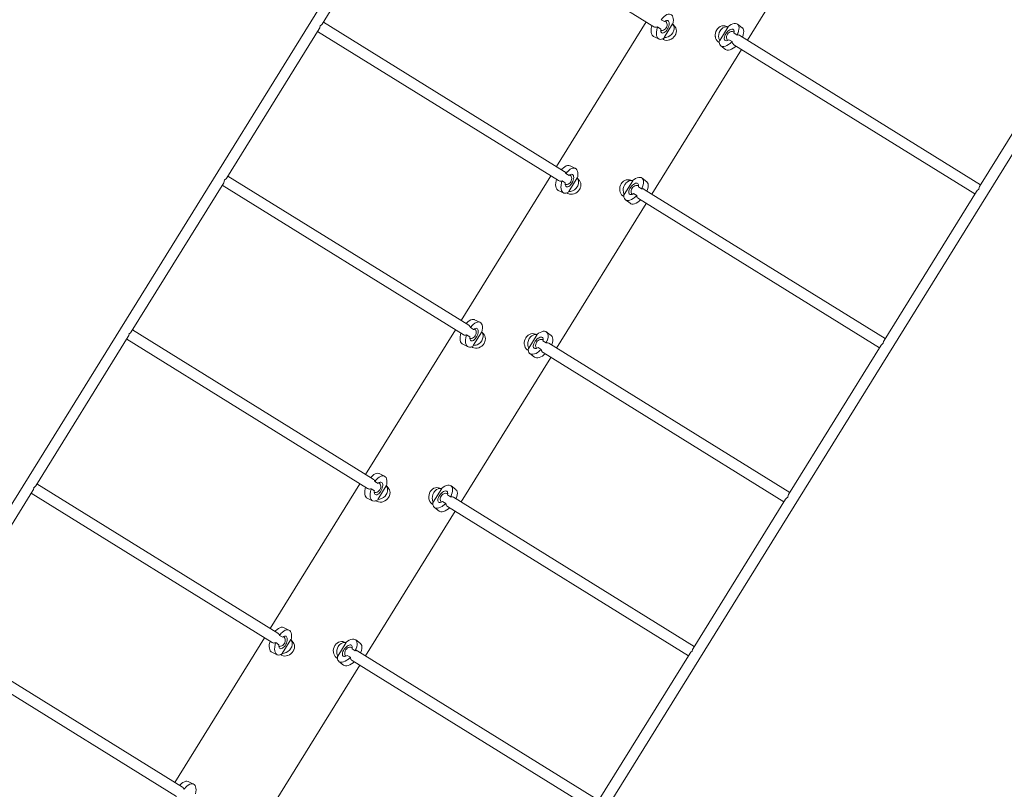
# Model space of a CAD drawing. Units: millimetres. Extents: x 281 to 381, y 150 to 239.
# Drawn here: x 322 to 330, y 184 to 190 of the extents above; entities that cross this region are included whole.
import ezdxf

# ---------------------------------------------------------------- set-up
doc = ezdxf.new("R2010")
doc.units = ezdxf.units.MM
doc.header["$MEASUREMENT"] = 0
doc.layers.add('Ebene 1', color=7, linetype='Continuous', lineweight=0)

# ---------------------------------------------------------------- blocks, each defined once
blk = doc.blocks.new('Block_0')
at = {"layer": 'Ebene 1', "color": 250, "lineweight": 9}
for p, q in [((326.6361, 193.4157), (316.7865, 177.5256)), ((324.537, 189.8774), (325.2148, 190.9708)), ((325.2027, 190.9514), (326.9674, 189.8576)), ((320.9343, 174.9547), (330.7841, 190.8449)), ((327.6519, 189.7588), (328.309, 190.8189)), ((327.045, 189.8953), (327.0212, 189.9092)), ((323.8377, 188.7493), (324.5155, 189.8427)), ((324.5198, 189.8602), (324.5217, 189.8635)), ((326.3101, 188.7976), (324.5456, 189.8913)), ((326.9112, 189.8924), (326.254, 188.8324)), ((326.9938, 189.8561), (327.0169, 189.8408)), ((327.042, 189.7777), (327.1041, 189.878)), ((327.1041, 189.878), (327.1058, 189.876)), ((327.1199, 189.8597), (327.1059, 189.8761)), ((327.4488, 189.7569), (327.5109, 189.8572)), ((327.5084, 189.8579), (327.4876, 189.8632)), ((327.5109, 189.8572), (327.5084, 189.8578)), ((327.6137, 189.8497), (327.5793, 189.8764)), ((327.5803, 189.8755), (327.5793, 189.8764)), ((324.5035, 189.8233), (326.2681, 188.7295)), ((326.9648, 189.7866), (327.004, 189.7677)), ((327.0257, 189.8127), (327.0257, 189.8127)), ((327.0437, 189.7757), (327.042, 189.7777)), ((327.4462, 189.7576), (327.4488, 189.7569)), ((327.4873, 189.7579), (327.4874, 189.7579)), ((327.5404, 189.7486), (327.5164, 189.7625)), ((327.5527, 189.8119), (327.5758, 189.7968)), ((329.3603, 188.6998), (327.5958, 189.7935)), ((330.0294, 189.7793), (329.3517, 188.6859)), ((326.9526, 188.6307), (327.6097, 189.6908)), ((327.4566, 189.7184), (327.491, 189.6917)), ((327.5535, 189.7256), (329.3181, 188.6318)), ((326.3917, 188.8197), (326.3525, 188.8386)), ((325.6109, 187.6695), (323.8464, 188.7633)), ((326.2119, 188.7644), (325.5548, 187.7043)), ((326.3457, 188.7672), (326.3219, 188.7811)), ((326.3427, 188.6496), (326.4049, 188.7499)), ((326.4049, 188.7499), (326.4066, 188.748)), ((326.4206, 188.7317), (326.4066, 188.748)), ((326.9144, 188.7216), (326.88, 188.7483)), ((326.8811, 188.7475), (326.88, 188.7483)), ((323.1385, 187.6212), (323.8162, 188.7147)), ((323.8042, 188.6953), (325.5689, 187.6014)), ((323.8206, 188.7322), (323.8224, 188.7354)), ((326.2945, 188.728), (326.3176, 188.7127)), ((326.3264, 188.6846), (326.3265, 188.6846)), ((326.7495, 188.6288), (326.8117, 188.7291)), ((326.8092, 188.7298), (326.7883, 188.7351)), ((326.8117, 188.7291), (326.8091, 188.7298)), ((326.8535, 188.6838), (326.8765, 188.6687)), ((326.2655, 188.6585), (326.3047, 188.6396)), ((326.3444, 188.6477), (326.3427, 188.6496)), ((326.747, 188.6295), (326.7495, 188.6288)), ((326.7881, 188.6298), (326.7881, 188.6298)), ((326.8411, 188.6205), (326.8171, 188.6344)), ((328.661, 187.5717), (326.8965, 188.6654)), ((329.3302, 188.6512), (328.6524, 187.5578)), ((329.346, 188.666), (329.3439, 188.6629)), ((326.2534, 187.5026), (326.9105, 188.5627)), ((326.7574, 188.5903), (326.7918, 188.5636)), ((326.8542, 188.5976), (328.6189, 187.5037)), ((325.6924, 187.6916), (325.6532, 187.7105)), ((323.1213, 187.6041), (323.1232, 187.6074)), ((324.9116, 186.5415), (323.1471, 187.6352)), ((325.5126, 187.6363), (324.8555, 186.5762)), ((325.5953, 187.5999), (325.6184, 187.5846)), ((325.6465, 187.6391), (325.6227, 187.6531)), ((325.6435, 187.5216), (325.7056, 187.6218)), ((325.7056, 187.6218), (325.7073, 187.6199)), ((325.7214, 187.6036), (325.7074, 187.6199)), ((326.0503, 187.5008), (326.1124, 187.601)), ((326.1099, 187.6017), (326.0891, 187.607)), ((326.1124, 187.601), (326.1099, 187.6017)), ((326.2152, 187.5935), (326.1808, 187.6202)), ((326.1818, 187.6194), (326.1808, 187.6202)), ((322.4392, 186.4932), (323.117, 187.5866)), ((323.105, 187.5672), (324.8696, 186.4734)), ((325.5663, 187.5304), (325.6055, 187.5115)), ((325.6272, 187.5565), (325.6272, 187.5565)), ((325.6452, 187.5196), (325.6435, 187.5216)), ((326.1542, 187.5557), (326.1773, 187.5406)), ((327.9618, 186.4436), (326.1973, 187.5374)), ((328.6309, 187.5231), (327.9532, 186.4297)), ((328.6468, 187.5379), (328.6447, 187.5348)), ((326.0477, 187.5014), (326.0503, 187.5008)), ((326.0581, 187.4622), (326.0925, 187.4355)), ((326.0888, 187.5017), (326.0888, 187.5017)), ((326.1419, 187.4924), (326.1179, 187.5063)), ((326.155, 187.4695), (327.9196, 186.3756)), ((325.5541, 186.3745), (326.2112, 187.4346)), ((324.9932, 186.5635), (324.9539, 186.5825)), ((324.9472, 186.5111), (324.9234, 186.525)), ((321.74, 185.3651), (322.4177, 186.4585)), ((322.4057, 186.4391), (324.1704, 185.3453)), ((322.4221, 186.476), (322.4239, 186.4793)), ((324.2124, 185.4134), (322.4479, 186.5071)), ((324.8134, 186.5082), (324.1563, 185.4481)), ((324.896, 186.4718), (324.9191, 186.4565)), ((324.9442, 186.3935), (325.0064, 186.4938)), ((325.0064, 186.4938), (325.0081, 186.4918)), ((325.0221, 186.4755), (325.0081, 186.4918)), ((325.351, 186.3727), (325.4132, 186.473)), ((325.4107, 186.4736), (325.3898, 186.4789)), ((325.4132, 186.473), (325.4106, 186.4736)), ((325.5159, 186.4654), (325.4815, 186.4921)), ((325.4826, 186.4913), (325.4815, 186.4921)), ((324.867, 186.4023), (324.9062, 186.3834)), ((324.9279, 186.4285), (324.928, 186.4284)), ((324.9459, 186.3915), (324.9442, 186.3935)), ((325.3485, 186.3733), (325.351, 186.3727)), ((325.3896, 186.3737), (325.3896, 186.3736)), ((325.4426, 186.3644), (325.4186, 186.3782)), ((325.455, 186.4277), (325.478, 186.4125)), ((327.2625, 185.3156), (325.498, 186.4093)), ((327.9316, 186.395), (327.2539, 185.3017)), ((327.9475, 186.4098), (327.9454, 186.4067)), ((324.8549, 185.2465), (325.512, 186.3065)), ((325.3589, 186.3342), (325.3933, 186.3075)), ((325.4557, 186.3414), (327.2204, 185.2476)), ((324.2939, 185.4355), (324.2547, 185.4544)), ((323.5131, 184.2853), (321.7486, 185.379)), ((324.1141, 185.3801), (323.457, 184.32)), ((324.248, 185.383), (324.2242, 185.3969)), ((324.245, 185.2654), (324.3071, 185.3657)), ((324.3071, 185.3657), (324.3088, 185.3637)), ((324.3229, 185.3474), (324.3089, 185.3637)), ((324.8167, 185.3374), (324.7823, 185.3641)), ((324.7833, 185.3632), (324.7823, 185.3641)), ((321.7065, 185.311), (323.4711, 184.2172)), ((324.1968, 185.3438), (324.2199, 185.3284)), ((324.2287, 185.3004), (324.2287, 185.3004)), ((324.6517, 185.2446), (324.7139, 185.3449)), ((324.7114, 185.3456), (324.6906, 185.3508)), ((324.7139, 185.3449), (324.7114, 185.3455)), ((324.7557, 185.2996), (324.7788, 185.2845)), ((324.1678, 185.2743), (324.207, 185.2553)), ((324.2467, 185.2634), (324.245, 185.2654)), ((324.6492, 185.2452), (324.6517, 185.2446)), ((324.6903, 185.2456), (324.6903, 185.2455)), ((324.7434, 185.2363), (324.7194, 185.2501)), ((324.7565, 185.2133), (326.5211, 184.1195)), ((326.5633, 184.1875), (324.7988, 185.2812)), ((327.2324, 185.2669), (326.5547, 184.1736)), ((327.2483, 185.2818), (327.2461, 185.2786)), ((324.1556, 184.1184), (324.8127, 185.1785)), ((324.6596, 185.2061), (324.694, 185.1794)), ((323.5947, 184.3074), (323.5554, 184.3263))]:
    blk.add_line(p, q, dxfattribs=at)
for points in [[(327.0169, 189.8408), (327.0165, 189.8356), (327.0168, 189.8295), (327.0168, 189.8276), (327.0184, 189.8218), (327.0186, 189.821), (327.0216, 189.8159), (327.0257, 189.8127), (327.0257, 189.8127), (327.0307, 189.8114), (327.0365, 189.8122), (327.0425, 189.8148), (327.0428, 189.815), (327.0431, 189.8152), (327.0493, 189.8196), (327.0557, 189.8259), (327.0617, 189.8336), (327.0671, 189.8423), (327.0678, 189.8436), (327.0679, 189.8439), (327.0717, 189.8517), (327.0752, 189.8614), (327.0775, 189.8709), (327.0784, 189.8798), (327.0781, 189.8878), (327.0763, 189.8944), (327.0734, 189.8995), (327.0692, 189.9027), (327.0692, 189.9027), (327.0642, 189.904), (327.0584, 189.9032), (327.0521, 189.9005), (327.0509, 189.8996), (327.0456, 189.8958), (327.045, 189.8953)], [(327.0212, 189.9092), (327.0224, 189.9108), (327.0247, 189.9136), (327.0261, 189.9153), (327.0308, 189.921), (327.0309, 189.9212), (327.0321, 189.9227), (327.0423, 189.9327), (327.0526, 189.9406), (327.0628, 189.9463), (327.0725, 189.9495), (327.0816, 189.9502), (327.0897, 189.9483), (327.0909, 189.9478), (327.0967, 189.9439), (327.1022, 189.9371), (327.1063, 189.9282), (327.1087, 189.9172), (327.1095, 189.9047), (327.1085, 189.8908), (327.1059, 189.8761), (327.1059, 189.876)], [(327.0692, 189.9027), (327.0692, 189.9027), (327.0734, 189.8995), (327.0763, 189.8944), (327.0781, 189.8878), (327.0784, 189.8798), (327.0775, 189.8709), (327.0752, 189.8614), (327.0717, 189.8517), (327.0679, 189.8439)], [(324.5217, 189.8635), (324.5191, 189.8504), (324.5155, 189.8427), (324.5155, 189.8427), (324.5154, 189.8425)], [(324.5371, 189.8776), (324.537, 189.8775), (324.537, 189.8774), (324.5321, 189.8714), (324.5217, 189.8635)], [(326.9648, 189.7866), (326.9599, 189.7897), (326.9541, 189.7962), (326.9498, 189.8048), (326.9472, 189.8155), (326.9462, 189.8279), (326.9469, 189.8416), (326.9494, 189.8563), (326.9522, 189.867)], [(326.9672, 189.8577), (326.9674, 189.8576), (326.9715, 189.8555), (326.9759, 189.8541), (326.9804, 189.8534), (326.9809, 189.8535), (326.985, 189.8536), (326.9895, 189.8545), (326.9938, 189.8561)], [(327.0437, 189.7757), (327.0335, 189.7697), (327.0289, 189.7681), (327.0237, 189.7662), (327.0145, 189.7652), (327.0062, 189.7667), (327.004, 189.7677), (326.9991, 189.7708), (326.9933, 189.7772), (326.9891, 189.7859), (326.9864, 189.7966), (326.9854, 189.809), (326.9862, 189.8227), (326.9876, 189.8311), (326.9876, 189.8313), (326.9886, 189.8374), (326.9902, 189.8434), (326.9903, 189.8438), (326.9927, 189.8526), (326.9938, 189.8561)], [(326.9876, 189.8313), (326.9886, 189.8374), (326.9902, 189.8434)], [(327.0509, 189.8996), (327.0549, 189.8963), (327.0551, 189.8961), (327.0595, 189.8899), (327.06, 189.8889), (327.0626, 189.8824), (327.0639, 189.8742), (327.0634, 189.8656), (327.0611, 189.857), (327.0571, 189.849), (327.0517, 189.8419), (327.0451, 189.8361), (327.0376, 189.8318), (327.0296, 189.8293), (327.0227, 189.8288), (327.0216, 189.8287), (327.0168, 189.8295)], [(327.0289, 189.7681), (327.0369, 189.7631), (327.0475, 189.7593), (327.0589, 189.7578), (327.0709, 189.7586), (327.0796, 189.7608), (327.0828, 189.7616), (327.0942, 189.7668), (327.1047, 189.7739), (327.114, 189.7827), (327.1215, 189.7928), (327.1251, 189.7999), (327.1271, 189.8039), (327.1305, 189.8155), (327.1316, 189.8271), (327.1304, 189.8384), (327.1269, 189.8489), (327.1211, 189.8582), (327.1199, 189.8597)], [(327.042, 189.7777), (327.0563, 189.7789), (327.0624, 189.7808), (327.0704, 189.7834), (327.0836, 189.7908), (327.0952, 189.8007), (327.1044, 189.8127), (327.1079, 189.8199), (327.1109, 189.8261), (327.1142, 189.84), (327.1141, 189.8538), (327.1107, 189.8667), (327.1042, 189.8779), (327.1041, 189.878)], [(327.4459, 189.7409), (327.4379, 189.7458), (327.4299, 189.7536), (327.4234, 189.7632), (327.4188, 189.7743), (327.4169, 189.7831), (327.4162, 189.7863), (327.4157, 189.7988), (327.4174, 189.8114), (327.4212, 189.8236), (327.4269, 189.8349), (327.4317, 189.8412), (327.4343, 189.8448), (327.4432, 189.853), (327.4531, 189.8592), (327.4638, 189.8631), (327.4748, 189.8646), (327.4856, 189.8636), (327.4876, 189.8632)], [(327.4488, 189.7569), (327.4435, 189.7703), (327.4425, 189.7766), (327.4412, 189.7849), (327.4419, 189.8), (327.4457, 189.8148), (327.4523, 189.8284), (327.4572, 189.8347), (327.4614, 189.8401), (327.4724, 189.8493), (327.4848, 189.8553), (327.4979, 189.858), (327.5108, 189.8572), (327.5109, 189.8572)], [(327.5164, 189.7625), (327.512, 189.7598), (327.5063, 189.7573), (327.5047, 189.7566), (327.4987, 189.7554), (327.4979, 189.7552), (327.4921, 189.7556), (327.4874, 189.7579), (327.4873, 189.7579), (327.484, 189.7618), (327.4821, 189.7674), (327.4818, 189.7739), (327.4817, 189.7742), (327.4818, 189.7746), (327.483, 189.7821), (327.4858, 189.7906), (327.49, 189.7994), (327.4954, 189.8082), (327.4963, 189.8093), (327.4965, 189.8096), (327.5018, 189.8164), (327.5089, 189.8239), (327.5164, 189.8301), (327.524, 189.835), (327.5313, 189.8382), (327.538, 189.8396), (327.5439, 189.8392), (327.5486, 189.8369), (327.5486, 189.8369), (327.552, 189.8329), (327.5539, 189.8274), (327.5542, 189.8206), (327.554, 189.8191), (327.5529, 189.8127), (327.5527, 189.8119)], [(327.5486, 189.8369), (327.5486, 189.8369), (327.5439, 189.8392), (327.538, 189.8396), (327.5313, 189.8382), (327.524, 189.835), (327.5164, 189.8301), (327.5089, 189.8239), (327.5018, 189.8164), (327.4965, 189.8096)], [(327.5758, 189.7968), (327.5767, 189.7985), (327.5782, 189.8019), (327.5791, 189.8039), (327.5821, 189.8106), (327.5822, 189.8108), (327.583, 189.8125), (327.5874, 189.8261), (327.59, 189.8389), (327.5905, 189.8505), (327.589, 189.8607), (327.5856, 189.8691), (327.5803, 189.8755), (327.5793, 189.8764), (327.5733, 189.8798), (327.5647, 189.8818), (327.5549, 189.8814), (327.544, 189.8788), (327.5324, 189.8738), (327.5204, 189.8668), (327.5084, 189.8579), (327.5084, 189.8578)], [(327.6154, 189.7814), (327.6173, 189.7858), (327.6218, 189.7994), (327.6243, 189.8122), (327.6249, 189.8238), (327.6234, 189.834), (327.62, 189.8424), (327.6147, 189.8488), (327.6137, 189.8497)], [(327.042, 189.7777), (327.0563, 189.7789), (327.0624, 189.7808)], [(327.4488, 189.7569), (327.4435, 189.7703), (327.4425, 189.7766)], [(327.4462, 189.7576), (327.4454, 189.7457), (327.4459, 189.7409), (327.4466, 189.7354), (327.4498, 189.7267), (327.4548, 189.72), (327.4566, 189.7184), (327.4616, 189.7154), (327.47, 189.7131), (327.4796, 189.7132), (327.4904, 189.7155), (327.5019, 189.7201), (327.5139, 189.7269), (327.5208, 189.7319), (327.521, 189.7321), (327.5259, 189.7356), (327.5307, 189.7398), (327.5309, 189.74), (327.5378, 189.7461), (327.5404, 189.7486)], [(327.5063, 189.7573), (327.5035, 189.7613), (327.5031, 189.7623), (327.5004, 189.7688), (327.4991, 189.777), (327.4996, 189.7856), (327.5019, 189.7942), (327.5059, 189.8022), (327.5113, 189.8093), (327.5179, 189.8152), (327.5254, 189.8194), (327.5334, 189.8219), (327.5403, 189.8225), (327.5414, 189.8226), (327.5489, 189.8213), (327.5492, 189.8212), (327.554, 189.8191)], [(327.5758, 189.7968), (327.5801, 189.7974), (327.5815, 189.7974), (327.5846, 189.7974), (327.5889, 189.7966), (327.5931, 189.795), (327.5958, 189.7935)], [(327.491, 189.6917), (327.496, 189.6887), (327.5044, 189.6864), (327.514, 189.6865), (327.5248, 189.6888), (327.5363, 189.6934), (327.5483, 189.7002), (327.5603, 189.7089), (327.5686, 189.7162)], [(327.521, 189.7321), (327.5259, 189.7356), (327.5307, 189.7398)], [(327.5537, 189.7255), (327.5535, 189.7256), (327.5498, 189.7284), (327.5466, 189.7317), (327.544, 189.7354), (327.5438, 189.7359), (327.5421, 189.7396), (327.5409, 189.744), (327.5404, 189.7486)], [(326.2905, 188.8097), (326.2936, 188.8135), (326.3038, 188.8235), (326.3141, 188.8315), (326.3243, 188.8372), (326.3341, 188.8404), (326.3431, 188.841), (326.3512, 188.8392), (326.3525, 188.8386)], [(326.3219, 188.7811), (326.3231, 188.7827), (326.3254, 188.7856), (326.3268, 188.7873), (326.3315, 188.793), (326.3317, 188.7931), (326.3329, 188.7946), (326.343, 188.8046), (326.3534, 188.8126), (326.3635, 188.8182), (326.3733, 188.8214), (326.3823, 188.8221), (326.3905, 188.8202), (326.3917, 188.8197), (326.3974, 188.8158), (326.403, 188.8091), (326.4071, 188.8001), (326.4095, 188.7892), (326.4102, 188.7766), (326.4093, 188.7627), (326.4066, 188.748), (326.4066, 188.7479)], [(323.8379, 188.7495), (323.8378, 188.7494), (323.8377, 188.7493), (323.8328, 188.7433), (323.8224, 188.7354)], [(326.3219, 188.7811), (326.3206, 188.7853), (326.32, 188.7865), (326.3186, 188.7893), (326.3159, 188.7928), (326.3126, 188.7959), (326.3101, 188.7976)], [(326.3176, 188.7127), (326.3172, 188.7075), (326.3175, 188.7014), (326.3176, 188.6996), (326.3191, 188.6937), (326.3193, 188.6929), (326.3223, 188.6879), (326.3264, 188.6846), (326.3265, 188.6846), (326.3315, 188.6834), (326.3373, 188.6841), (326.3432, 188.6867), (326.3436, 188.6869), (326.3439, 188.6871), (326.35, 188.6915), (326.3564, 188.6978), (326.3625, 188.7055), (326.3679, 188.7142), (326.3685, 188.7155), (326.3687, 188.7158), (326.3724, 188.7236), (326.3759, 188.7333), (326.3782, 188.7428), (326.3792, 188.7517), (326.3788, 188.7597), (326.3771, 188.7664), (326.3741, 188.7714), (326.37, 188.7746), (326.3699, 188.7747), (326.3649, 188.7759), (326.3591, 188.7751), (326.3528, 188.7724), (326.3517, 188.7715), (326.3464, 188.7678), (326.3457, 188.7672)], [(326.3517, 188.7715), (326.3557, 188.7682), (326.3558, 188.768), (326.3603, 188.7619), (326.3607, 188.7608), (326.3633, 188.7544), (326.3646, 188.7461), (326.3641, 188.7375), (326.3618, 188.729), (326.3579, 188.7209), (326.3525, 188.7138), (326.3458, 188.708), (326.3384, 188.7037), (326.3304, 188.7012), (326.3234, 188.7007), (326.3223, 188.7006), (326.3175, 188.7014)], [(326.3427, 188.6496), (326.357, 188.6509), (326.3631, 188.6528), (326.3712, 188.6553), (326.3844, 188.6627), (326.3959, 188.6727), (326.4052, 188.6846), (326.4087, 188.6918), (326.4116, 188.698), (326.4149, 188.7119), (326.4148, 188.7257), (326.4114, 188.7386), (326.4049, 188.7498), (326.4049, 188.7499)], [(326.3699, 188.7747), (326.37, 188.7746), (326.3741, 188.7714), (326.3771, 188.7664), (326.3788, 188.7597), (326.3792, 188.7517), (326.3782, 188.7428), (326.3759, 188.7333), (326.3724, 188.7236), (326.3687, 188.7158)], [(326.8765, 188.6687), (326.8774, 188.6705), (326.8789, 188.6738), (326.8798, 188.6758), (326.8829, 188.6826), (326.8829, 188.6828), (326.8837, 188.6845), (326.8882, 188.698), (326.8907, 188.7108), (326.8912, 188.7225), (326.8898, 188.7326), (326.8864, 188.741), (326.8811, 188.7475), (326.88, 188.7483), (326.874, 188.7517), (326.8655, 188.7537), (326.8556, 188.7534), (326.8448, 188.7507), (326.8332, 188.7458), (326.8212, 188.7387), (326.8092, 188.7298), (326.8091, 188.7298)], [(323.8224, 188.7354), (323.8198, 188.7224), (323.8162, 188.7147), (323.8162, 188.7146), (323.8161, 188.7144)], [(326.2655, 188.6585), (326.2606, 188.6616), (326.2549, 188.6681), (326.2506, 188.6768), (326.2479, 188.6874), (326.2469, 188.6998), (326.2477, 188.7135), (326.2501, 188.7282), (326.253, 188.7389)], [(326.2679, 188.7296), (326.2681, 188.7295), (326.2722, 188.7274), (326.2766, 188.726), (326.2811, 188.7254), (326.2816, 188.7254), (326.2857, 188.7255), (326.2902, 188.7264), (326.2945, 188.728)], [(326.3444, 188.6477), (326.3342, 188.6417), (326.3297, 188.64), (326.3244, 188.6381), (326.3152, 188.6371), (326.307, 188.6386), (326.3047, 188.6396), (326.2999, 188.6427), (326.2941, 188.6491), (326.2898, 188.6578), (326.2871, 188.6685), (326.2862, 188.6809), (326.2869, 188.6946), (326.2883, 188.703), (326.2883, 188.7033), (326.2893, 188.7093), (326.291, 188.7154), (326.291, 188.7157), (326.2934, 188.7245), (326.2945, 188.728)], [(326.2883, 188.7033), (326.2893, 188.7093), (326.291, 188.7154)], [(326.3297, 188.64), (326.3376, 188.635), (326.3482, 188.6313), (326.3597, 188.6297), (326.3716, 188.6305), (326.3803, 188.6327), (326.3835, 188.6335), (326.395, 188.6387), (326.4055, 188.6458), (326.4147, 188.6546), (326.4223, 188.6647), (326.4258, 188.6718), (326.4278, 188.6758), (326.4313, 188.6874), (326.4324, 188.6991), (326.4311, 188.7103), (326.4276, 188.7208), (326.4219, 188.7301), (326.4206, 188.7317)], [(326.7467, 188.6129), (326.7387, 188.6177), (326.7306, 188.6256), (326.7241, 188.6352), (326.7195, 188.6462), (326.7176, 188.655), (326.7169, 188.6582), (326.7165, 188.6707), (326.7182, 188.6833), (326.7219, 188.6955), (326.7276, 188.7068), (326.7324, 188.7131), (326.7351, 188.7167), (326.7439, 188.7249), (326.7539, 188.7311), (326.7645, 188.735), (326.7755, 188.7365), (326.7864, 188.7355), (326.7883, 188.7351)], [(326.7495, 188.6288), (326.7442, 188.6422), (326.7432, 188.6485), (326.7419, 188.6568), (326.7427, 188.6719), (326.7465, 188.6867), (326.7531, 188.7003), (326.758, 188.7067), (326.7621, 188.712), (326.7732, 188.7212), (326.7856, 188.7273), (326.7986, 188.73), (326.8115, 188.7291), (326.8117, 188.7291)], [(326.8171, 188.6344), (326.8127, 188.6317), (326.8071, 188.6293), (326.8054, 188.6285), (326.7995, 188.6273), (326.7987, 188.6271), (326.7928, 188.6275), (326.7881, 188.6298), (326.7881, 188.6298), (326.7847, 188.6338), (326.7828, 188.6393), (326.7825, 188.6458), (326.7825, 188.6461), (326.7826, 188.6465), (326.7838, 188.654), (326.7865, 188.6625), (326.7907, 188.6714), (326.7961, 188.6801), (326.797, 188.6812), (326.7972, 188.6815), (326.8025, 188.6883), (326.8097, 188.6958), (326.8172, 188.7021), (326.8247, 188.7069), (326.832, 188.7101), (326.8388, 188.7115), (326.8446, 188.7111), (326.8493, 188.7088), (326.8494, 188.7088), (326.8527, 188.7049), (326.8546, 188.6993), (326.8549, 188.6925), (326.8547, 188.691), (326.8537, 188.6846), (326.8535, 188.6838)], [(326.8494, 188.7088), (326.8493, 188.7088), (326.8446, 188.7111), (326.8388, 188.7115), (326.832, 188.7101), (326.8247, 188.7069), (326.8172, 188.7021), (326.8097, 188.6958), (326.8025, 188.6883), (326.7972, 188.6815)], [(326.8071, 188.6293), (326.8042, 188.6332), (326.8038, 188.6342), (326.8012, 188.6407), (326.7999, 188.649), (326.8004, 188.6576), (326.8027, 188.6661), (326.8066, 188.6741), (326.812, 188.6812), (326.8187, 188.6871), (326.8262, 188.6914), (326.8341, 188.6939), (326.8411, 188.6944), (326.8422, 188.6945), (326.8497, 188.6932), (326.8499, 188.6931), (326.8547, 188.691)], [(326.9161, 188.6533), (326.9181, 188.6578), (326.9226, 188.6713), (326.9251, 188.6841), (326.9256, 188.6958), (326.9242, 188.7059), (326.9208, 188.7143), (326.9155, 188.7208), (326.9144, 188.7216)], [(329.346, 188.666), (329.3484, 188.6788), (329.3517, 188.6859), (329.3517, 188.6859), (329.3518, 188.6861)], [(326.3427, 188.6496), (326.357, 188.6509), (326.3631, 188.6528)], [(326.7495, 188.6288), (326.7442, 188.6422), (326.7432, 188.6485)], [(326.747, 188.6295), (326.7461, 188.6177), (326.7467, 188.6129), (326.7473, 188.6073), (326.7505, 188.5986), (326.7555, 188.5919), (326.7574, 188.5903), (326.7623, 188.5873), (326.7707, 188.585), (326.7804, 188.5851), (326.7911, 188.5874), (326.8027, 188.5921), (326.8146, 188.5988), (326.8215, 188.6038), (326.8217, 188.604), (326.8267, 188.6076), (326.8314, 188.6117), (326.8317, 188.6119), (326.8385, 188.618), (326.8411, 188.6205)], [(326.8217, 188.604), (326.8267, 188.6076), (326.8314, 188.6117)], [(326.8544, 188.5974), (326.8542, 188.5976), (326.8505, 188.6003), (326.8473, 188.6036), (326.8447, 188.6074), (326.8445, 188.6078), (326.8428, 188.6115), (326.8416, 188.6159), (326.8411, 188.6205)], [(326.8765, 188.6687), (326.8809, 188.6694), (326.8822, 188.6693), (326.8853, 188.6693), (326.8897, 188.6685), (326.8939, 188.6669), (326.8965, 188.6654)], [(329.33, 188.651), (329.3301, 188.6511), (329.3302, 188.6512), (329.3355, 188.6578), (329.346, 188.666)], [(326.7918, 188.5636), (326.7967, 188.5606), (326.8051, 188.5583), (326.8148, 188.5584), (326.8255, 188.5607), (326.8371, 188.5654), (326.849, 188.5721), (326.8611, 188.5809), (326.8694, 188.5882)], [(325.5913, 187.6817), (325.5944, 187.6854), (325.6046, 187.6955), (325.6149, 187.7034), (325.6251, 187.7091), (325.6348, 187.7123), (325.6439, 187.713), (325.652, 187.7111), (325.6532, 187.7105)], [(325.6227, 187.6531), (325.6213, 187.6573), (325.6207, 187.6585), (325.6193, 187.6612), (325.6166, 187.6647), (325.6134, 187.6678), (325.6109, 187.6695)], [(325.6227, 187.6531), (325.6239, 187.6547), (325.6262, 187.6575), (325.6276, 187.6592), (325.6323, 187.6649), (325.6324, 187.6651), (325.6336, 187.6665), (325.6438, 187.6765), (325.6541, 187.6845), (325.6643, 187.6902), (325.674, 187.6934), (325.6831, 187.694), (325.6912, 187.6922), (325.6924, 187.6916), (325.6982, 187.6878), (325.7037, 187.681), (325.7078, 187.672), (325.7102, 187.6611), (325.711, 187.6485), (325.71, 187.6346), (325.7074, 187.6199), (325.7073, 187.6198)], [(323.1232, 187.6074), (323.1206, 187.5943), (323.117, 187.5866), (323.117, 187.5865), (323.1168, 187.5863)], [(323.1386, 187.6215), (323.1385, 187.6213), (323.1385, 187.6212), (323.1336, 187.6152), (323.1232, 187.6074)], [(325.5663, 187.5304), (325.5614, 187.5335), (325.5556, 187.54), (325.5513, 187.5487), (325.5487, 187.5594), (325.5477, 187.5717), (325.5484, 187.5855), (325.5509, 187.6001), (325.5537, 187.6108)], [(325.5687, 187.6016), (325.5689, 187.6014), (325.573, 187.5993), (325.5774, 187.5979), (325.5819, 187.5973), (325.5824, 187.5973), (325.5865, 187.5974), (325.591, 187.5983), (325.5953, 187.5999)], [(325.6452, 187.5196), (325.635, 187.5136), (325.6304, 187.5119), (325.6251, 187.51), (325.616, 187.509), (325.6077, 187.5105), (325.6055, 187.5115), (325.6006, 187.5146), (325.5948, 187.5211), (325.5905, 187.5298), (325.5879, 187.5404), (325.5869, 187.5528), (325.5877, 187.5665), (325.589, 187.5749), (325.5891, 187.5752), (325.5901, 187.5812), (325.5917, 187.5873), (325.5918, 187.5876), (325.5942, 187.5965), (325.5953, 187.5999)], [(325.6184, 187.5846), (325.618, 187.5795), (325.6183, 187.5733), (325.6183, 187.5715), (325.6199, 187.5656), (325.6201, 187.5648), (325.623, 187.5598), (325.6272, 187.5565), (325.6272, 187.5565), (325.6322, 187.5553), (325.638, 187.5561), (325.644, 187.5587), (325.6443, 187.5588), (325.6446, 187.559), (325.6508, 187.5634), (325.6572, 187.5697), (325.6632, 187.5774), (325.6686, 187.5861), (325.6693, 187.5874), (325.6694, 187.5877), (325.6732, 187.5955), (325.6767, 187.6052), (325.679, 187.6147), (325.6799, 187.6237), (325.6796, 187.6316), (325.6778, 187.6383), (325.6748, 187.6433), (325.6707, 187.6466), (325.6707, 187.6466), (325.6657, 187.6478), (325.6599, 187.6471), (325.6536, 187.6443), (325.6524, 187.6435), (325.6471, 187.6397), (325.6465, 187.6391)], [(325.6524, 187.6435), (325.6564, 187.6401), (325.6566, 187.6399), (325.661, 187.6338), (325.6615, 187.6327), (325.6641, 187.6263), (325.6654, 187.618), (325.6649, 187.6094), (325.6626, 187.6009), (325.6586, 187.5929), (325.6532, 187.5858), (325.6466, 187.5799), (325.6391, 187.5756), (325.6311, 187.5731), (325.6242, 187.5726), (325.6231, 187.5725), (325.6183, 187.5733)], [(325.6304, 187.5119), (325.6384, 187.5069), (325.649, 187.5032), (325.6604, 187.5017), (325.6724, 187.5024), (325.6811, 187.5046), (325.6843, 187.5055), (325.6957, 187.5106), (325.7062, 187.5177), (325.7155, 187.5265), (325.723, 187.5367), (325.7266, 187.5437), (325.7286, 187.5477), (325.732, 187.5593), (325.7331, 187.571), (325.7319, 187.5823), (325.7283, 187.5927), (325.7226, 187.602), (325.7214, 187.6036)], [(325.6435, 187.5216), (325.6578, 187.5228), (325.6639, 187.5247), (325.6719, 187.5272), (325.6851, 187.5346), (325.6967, 187.5446), (325.7059, 187.5566), (325.7094, 187.5638), (325.7124, 187.5699), (325.7157, 187.5838), (325.7156, 187.5977), (325.7122, 187.6106), (325.7057, 187.6217), (325.7056, 187.6218)], [(325.6707, 187.6466), (325.6707, 187.6466), (325.6748, 187.6433), (325.6778, 187.6383), (325.6796, 187.6316), (325.6799, 187.6237), (325.679, 187.6147), (325.6767, 187.6052), (325.6732, 187.5955), (325.6694, 187.5877)], [(326.0474, 187.4848), (326.0394, 187.4897), (326.0314, 187.4975), (326.0249, 187.5071), (326.0203, 187.5181), (326.0184, 187.5269), (326.0177, 187.5301), (326.0172, 187.5427), (326.0189, 187.5553), (326.0227, 187.5674), (326.0284, 187.5787), (326.0331, 187.585), (326.0358, 187.5886), (326.0447, 187.5968), (326.0546, 187.603), (326.0653, 187.6069), (326.0763, 187.6084), (326.0871, 187.6074), (326.0891, 187.607)], [(326.0503, 187.5008), (326.045, 187.5141), (326.044, 187.5204), (326.0427, 187.5287), (326.0434, 187.5439), (326.0472, 187.5586), (326.0538, 187.5723), (326.0587, 187.5786), (326.0629, 187.584), (326.0739, 187.5931), (326.0863, 187.5992), (326.0994, 187.6019), (326.1123, 187.601), (326.1124, 187.601)], [(326.1773, 187.5406), (326.1782, 187.5424), (326.1797, 187.5457), (326.1806, 187.5477), (326.1836, 187.5545), (326.1837, 187.5547), (326.1844, 187.5564), (326.1889, 187.57), (326.1914, 187.5827), (326.192, 187.5944), (326.1905, 187.6045), (326.1871, 187.613), (326.1818, 187.6194), (326.1808, 187.6202), (326.1748, 187.6237), (326.1662, 187.6256), (326.1564, 187.6253), (326.1455, 187.6226), (326.1339, 187.6177), (326.1219, 187.6106), (326.1099, 187.6017), (326.1099, 187.6017)], [(326.2169, 187.5252), (326.2188, 187.5297), (326.2233, 187.5433), (326.2258, 187.556), (326.2264, 187.5677), (326.2249, 187.5778), (326.2215, 187.5863), (326.2162, 187.5927), (326.2152, 187.5935)], [(325.5891, 187.5752), (325.5901, 187.5812), (325.5917, 187.5873)], [(325.6435, 187.5216), (325.6578, 187.5228), (325.6639, 187.5247)], [(326.0503, 187.5008), (326.045, 187.5141), (326.044, 187.5204)], [(326.1179, 187.5063), (326.1135, 187.5036), (326.1078, 187.5012), (326.1061, 187.5004), (326.1002, 187.4992), (326.0994, 187.499), (326.0936, 187.4995), (326.0888, 187.5017), (326.0888, 187.5017), (326.0855, 187.5057), (326.0836, 187.5112), (326.0833, 187.5177), (326.0832, 187.5181), (326.0833, 187.5185), (326.0845, 187.5259), (326.0873, 187.5344), (326.0915, 187.5433), (326.0969, 187.552), (326.0978, 187.5531), (326.098, 187.5534), (326.1033, 187.5603), (326.1104, 187.5677), (326.1179, 187.574), (326.1255, 187.5788), (326.1328, 187.582), (326.1395, 187.5834), (326.1454, 187.583), (326.1501, 187.5808), (326.1501, 187.5807), (326.1535, 187.5768), (326.1554, 187.5713), (326.1557, 187.5644), (326.1555, 187.563), (326.1544, 187.5565), (326.1542, 187.5557)], [(326.1501, 187.5807), (326.1501, 187.5808), (326.1454, 187.583), (326.1395, 187.5834), (326.1328, 187.582), (326.1255, 187.5788), (326.1179, 187.574), (326.1104, 187.5677), (326.1033, 187.5603), (326.098, 187.5534)], [(326.1078, 187.5012), (326.105, 187.5051), (326.1045, 187.5062), (326.1019, 187.5126), (326.1006, 187.5209), (326.1011, 187.5295), (326.1034, 187.538), (326.1074, 187.546), (326.1128, 187.5532), (326.1194, 187.559), (326.1269, 187.5633), (326.1349, 187.5658), (326.1418, 187.5663), (326.1429, 187.5664), (326.1504, 187.5651), (326.1507, 187.5651), (326.1555, 187.563)], [(326.1773, 187.5406), (326.1816, 187.5413), (326.183, 187.5413), (326.1861, 187.5412), (326.1904, 187.5404), (326.1946, 187.5388), (326.1973, 187.5374)], [(328.6308, 187.5229), (328.6309, 187.5231), (328.6309, 187.5231), (328.6362, 187.5298), (328.6468, 187.5379)], [(328.6468, 187.5379), (328.6492, 187.5507), (328.6524, 187.5578), (328.6524, 187.5579), (328.6525, 187.558)], [(326.0477, 187.5014), (326.0469, 187.4896), (326.0474, 187.4848), (326.0481, 187.4792), (326.0512, 187.4705), (326.0563, 187.4638), (326.0581, 187.4622), (326.0631, 187.4593), (326.0715, 187.457), (326.0811, 187.457), (326.0919, 187.4594), (326.1034, 187.464), (326.1154, 187.4708), (326.1223, 187.4758), (326.1225, 187.4759), (326.1274, 187.4795), (326.1321, 187.4836), (326.1324, 187.4838), (326.1393, 187.4899), (326.1419, 187.4924)], [(326.0925, 187.4355), (326.0975, 187.4326), (326.1059, 187.4303), (326.1155, 187.4303), (326.1263, 187.4327), (326.1378, 187.4373), (326.1498, 187.4441), (326.1618, 187.4528), (326.1701, 187.4601)], [(326.1225, 187.4759), (326.1274, 187.4795), (326.1321, 187.4836)], [(326.1552, 187.4693), (326.155, 187.4695), (326.1513, 187.4722), (326.1481, 187.4755), (326.1455, 187.4793), (326.1453, 187.4797), (326.1436, 187.4834), (326.1424, 187.4879), (326.1419, 187.4924)], [(324.892, 186.5536), (324.8951, 186.5573), (324.9053, 186.5674), (324.9156, 186.5753), (324.9258, 186.581), (324.9356, 186.5842), (324.9446, 186.5849), (324.9527, 186.583), (324.9539, 186.5825)], [(324.9234, 186.525), (324.9221, 186.5292), (324.9215, 186.5304), (324.9201, 186.5331), (324.9174, 186.5367), (324.9141, 186.5397), (324.9116, 186.5415)], [(324.9191, 186.4565), (324.9187, 186.4514), (324.919, 186.4453), (324.9191, 186.4434), (324.9206, 186.4376), (324.9208, 186.4367), (324.9238, 186.4317), (324.9279, 186.4285), (324.928, 186.4284), (324.933, 186.4272), (324.9388, 186.428), (324.9447, 186.4306), (324.9451, 186.4307), (324.9454, 186.431), (324.9515, 186.4353), (324.9579, 186.4416), (324.964, 186.4493), (324.9694, 186.458), (324.97, 186.4593), (324.9702, 186.4597), (324.9739, 186.4675), (324.9774, 186.4771), (324.9797, 186.4866), (324.9807, 186.4956), (324.9803, 186.5035), (324.9786, 186.5102), (324.9756, 186.5153), (324.9715, 186.5185), (324.9714, 186.5185), (324.9664, 186.5197), (324.9606, 186.519), (324.9543, 186.5162), (324.9532, 186.5154), (324.9479, 186.5116), (324.9472, 186.5111)], [(324.9532, 186.5154), (324.9572, 186.512), (324.9573, 186.5118), (324.9618, 186.5057), (324.9622, 186.5047), (324.9648, 186.4982), (324.9661, 186.4899), (324.9656, 186.4813), (324.9633, 186.4728), (324.9594, 186.4648), (324.954, 186.4577), (324.9473, 186.4518), (324.9398, 186.4475), (324.9319, 186.445), (324.9249, 186.4445), (324.9238, 186.4444), (324.919, 186.4453)], [(324.9234, 186.525), (324.9246, 186.5266), (324.9269, 186.5294), (324.9283, 186.5311), (324.933, 186.5368), (324.9332, 186.537), (324.9344, 186.5384), (324.9445, 186.5485), (324.9549, 186.5564), (324.965, 186.5621), (324.9748, 186.5653), (324.9838, 186.566), (324.992, 186.5641), (324.9932, 186.5635), (324.9989, 186.5597), (325.0045, 186.5529), (325.0086, 186.5439), (325.011, 186.533), (325.0117, 186.5204), (325.0108, 186.5066), (325.0081, 186.4918), (325.0081, 186.4918)], [(324.9714, 186.5185), (324.9715, 186.5185), (324.9756, 186.5153), (324.9786, 186.5102), (324.9803, 186.5035), (324.9807, 186.4956), (324.9797, 186.4866), (324.9774, 186.4771), (324.9739, 186.4675), (324.9702, 186.4597)], [(322.4239, 186.4793), (322.4213, 186.4662), (322.4177, 186.4585), (322.4177, 186.4584), (322.4176, 186.4583)], [(322.4394, 186.4934), (322.4393, 186.4932), (322.4392, 186.4932), (322.4343, 186.4871), (322.4239, 186.4793)], [(324.867, 186.4023), (324.8621, 186.4055), (324.8564, 186.4119), (324.8521, 186.4206), (324.8494, 186.4313), (324.8484, 186.4437), (324.8492, 186.4574), (324.8516, 186.4721), (324.8545, 186.4827)], [(324.8694, 186.4735), (324.8696, 186.4734), (324.8737, 186.4713), (324.8781, 186.4699), (324.8826, 186.4692), (324.8831, 186.4692), (324.8872, 186.4693), (324.8917, 186.4703), (324.896, 186.4718)], [(324.9459, 186.3915), (324.9357, 186.3855), (324.9312, 186.3839), (324.9259, 186.382), (324.9167, 186.3809), (324.9085, 186.3825), (324.9062, 186.3834), (324.9014, 186.3865), (324.8956, 186.393), (324.8913, 186.4017), (324.8886, 186.4124), (324.8877, 186.4247), (324.8884, 186.4384), (324.8898, 186.4469), (324.8898, 186.4471), (324.8908, 186.4531), (324.8925, 186.4592), (324.8925, 186.4595), (324.8949, 186.4684), (324.896, 186.4718)], [(324.8898, 186.4471), (324.8908, 186.4531), (324.8925, 186.4592)], [(324.9312, 186.3839), (324.9391, 186.3789), (324.9497, 186.3751), (324.9612, 186.3736), (324.9731, 186.3743), (324.9818, 186.3766), (324.985, 186.3774), (324.9965, 186.3825), (325.007, 186.3897), (325.0162, 186.3985), (325.0238, 186.4086), (325.0273, 186.4157), (325.0293, 186.4196), (325.0328, 186.4312), (325.0339, 186.4429), (325.0326, 186.4542), (325.0291, 186.4647), (325.0234, 186.4739), (325.0221, 186.4755)], [(324.9442, 186.3935), (324.9585, 186.3947), (324.9646, 186.3966), (324.9727, 186.3991), (324.9859, 186.4065), (324.9974, 186.4165), (325.0067, 186.4285), (325.0102, 186.4357), (325.0131, 186.4418), (325.0164, 186.4558), (325.0163, 186.4696), (325.0129, 186.4825), (325.0064, 186.4937), (325.0064, 186.4938)], [(325.3482, 186.3567), (325.3402, 186.3616), (325.3321, 186.3694), (325.3256, 186.379), (325.321, 186.39), (325.3191, 186.3988), (325.3184, 186.402), (325.318, 186.4146), (325.3197, 186.4272), (325.3234, 186.4394), (325.3291, 186.4506), (325.3339, 186.457), (325.3366, 186.4605), (325.3454, 186.4688), (325.3554, 186.4749), (325.366, 186.4789), (325.377, 186.4803), (325.3878, 186.4794), (325.3898, 186.4789)], [(325.351, 186.3727), (325.3457, 186.386), (325.3447, 186.3923), (325.3434, 186.4007), (325.3442, 186.4158), (325.3479, 186.4306), (325.3546, 186.4442), (325.3595, 186.4505), (325.3636, 186.4559), (325.3747, 186.465), (325.3871, 186.4711), (325.4001, 186.4738), (325.413, 186.473), (325.4132, 186.473)], [(325.4186, 186.3782), (325.4142, 186.3756), (325.4086, 186.3731), (325.4069, 186.3724), (325.401, 186.3711), (325.4002, 186.3709), (325.3943, 186.3714), (325.3896, 186.3736), (325.3896, 186.3737), (325.3862, 186.3776), (325.3843, 186.3831), (325.384, 186.3896), (325.384, 186.39), (325.3841, 186.3904), (325.3852, 186.3978), (325.388, 186.4064), (325.3922, 186.4152), (325.3976, 186.4239), (325.3985, 186.4251), (325.3987, 186.4254), (325.404, 186.4322), (325.4111, 186.4396), (325.4186, 186.4459), (325.4262, 186.4507), (325.4335, 186.4539), (325.4403, 186.4554), (325.4461, 186.4549), (325.4508, 186.4527), (325.4509, 186.4527), (325.4542, 186.4487), (325.4561, 186.4432), (325.4564, 186.4363), (325.4562, 186.4349), (325.4552, 186.4285), (325.455, 186.4277)], [(325.4509, 186.4527), (325.4508, 186.4527), (325.4461, 186.4549), (325.4403, 186.4554), (325.4335, 186.4539), (325.4262, 186.4507), (325.4186, 186.4459), (325.4111, 186.4396), (325.404, 186.4322), (325.3987, 186.4254)], [(325.4086, 186.3731), (325.4057, 186.3771), (325.4053, 186.3781), (325.4027, 186.3845), (325.4014, 186.3928), (325.4019, 186.4014), (325.4042, 186.4099), (325.4081, 186.418), (325.4135, 186.4251), (325.4202, 186.4309), (325.4276, 186.4352), (325.4356, 186.4377), (325.4426, 186.4382), (325.4437, 186.4383), (325.4512, 186.437), (325.4514, 186.437), (325.4562, 186.4349)], [(325.478, 186.4125), (325.4789, 186.4143), (325.4804, 186.4176), (325.4813, 186.4196), (325.4843, 186.4264), (325.4844, 186.4266), (325.4852, 186.4283), (325.4897, 186.4419), (325.4922, 186.4547), (325.4927, 186.4663), (325.4913, 186.4765), (325.4879, 186.4849), (325.4826, 186.4913), (325.4815, 186.4921), (325.4755, 186.4956), (325.467, 186.4976), (325.4571, 186.4972), (325.4463, 186.4945), (325.4347, 186.4896), (325.4227, 186.4826), (325.4107, 186.4736), (325.4106, 186.4736)], [(325.5176, 186.3972), (325.5196, 186.4016), (325.5241, 186.4152), (325.5266, 186.428), (325.5271, 186.4396), (325.5257, 186.4498), (325.5222, 186.4582), (325.5169, 186.4646), (325.5159, 186.4654)], [(324.9442, 186.3935), (324.9585, 186.3947), (324.9646, 186.3966)], [(325.351, 186.3727), (325.3457, 186.386), (325.3447, 186.3923)], [(325.3485, 186.3733), (325.3476, 186.3615), (325.3482, 186.3567), (325.3488, 186.3511), (325.352, 186.3425), (325.357, 186.3358), (325.3589, 186.3342), (325.3638, 186.3312), (325.3722, 186.3289), (325.3819, 186.3289), (325.3926, 186.3313), (325.4042, 186.3359), (325.4161, 186.3427), (325.423, 186.3477), (325.4232, 186.3478), (325.4282, 186.3514), (325.4329, 186.3555), (325.4331, 186.3558), (325.44, 186.3618), (325.4426, 186.3644)], [(325.478, 186.4125), (325.4824, 186.4132), (325.4837, 186.4132), (325.4868, 186.4132), (325.4912, 186.4123), (325.4954, 186.4107), (325.498, 186.4093)], [(327.9315, 186.3949), (327.9316, 186.395), (327.9316, 186.395), (327.937, 186.4017), (327.9475, 186.4098)], [(327.9475, 186.4098), (327.9499, 186.4226), (327.9532, 186.4297), (327.9532, 186.4298), (327.9533, 186.4299)], [(325.3933, 186.3075), (325.3982, 186.3045), (325.4066, 186.3022), (325.4163, 186.3022), (325.427, 186.3046), (325.4385, 186.3092), (325.4505, 186.316), (325.4626, 186.3247), (325.4709, 186.332)], [(325.4232, 186.3478), (325.4282, 186.3514), (325.4329, 186.3555)], [(325.4559, 186.3413), (325.4557, 186.3414), (325.452, 186.3441), (325.4488, 186.3474), (325.4462, 186.3512), (325.446, 186.3516), (325.4443, 186.3554), (325.4431, 186.3598), (325.4426, 186.3644)], [(324.1928, 185.4255), (324.1959, 185.4293), (324.2061, 185.4393), (324.2164, 185.4473), (324.2266, 185.4529), (324.2363, 185.4561), (324.2454, 185.4568), (324.2535, 185.4549), (324.2547, 185.4544)], [(324.2242, 185.3969), (324.2254, 185.3985), (324.2277, 185.4013), (324.2291, 185.403), (324.2338, 185.4087), (324.2339, 185.4089), (324.2351, 185.4103), (324.2453, 185.4204), (324.2556, 185.4283), (324.2658, 185.434), (324.2755, 185.4372), (324.2846, 185.4379), (324.2927, 185.436), (324.2939, 185.4355), (324.2997, 185.4316), (324.3052, 185.4248), (324.3093, 185.4158), (324.3117, 185.4049), (324.3125, 185.3923), (324.3115, 185.3785), (324.3089, 185.3637), (324.3088, 185.3637)], [(324.2242, 185.3969), (324.2228, 185.4011), (324.2222, 185.4023), (324.2208, 185.405), (324.2181, 185.4086), (324.2149, 185.4116), (324.2124, 185.4134)], [(324.2199, 185.3284), (324.2195, 185.3233), (324.2197, 185.3172), (324.2198, 185.3153), (324.2214, 185.3095), (324.2216, 185.3087), (324.2245, 185.3036), (324.2287, 185.3004), (324.2287, 185.3004), (324.2337, 185.2991), (324.2395, 185.2999), (324.2455, 185.3025), (324.2458, 185.3026), (324.2461, 185.3029), (324.2523, 185.3073), (324.2587, 185.3136), (324.2647, 185.3212), (324.2701, 185.33), (324.2708, 185.3313), (324.2709, 185.3316), (324.2747, 185.3394), (324.2782, 185.349), (324.2805, 185.3586), (324.2814, 185.3675), (324.281, 185.3755), (324.2793, 185.3821), (324.2763, 185.3872), (324.2722, 185.3904), (324.2722, 185.3904), (324.2672, 185.3917), (324.2614, 185.3909), (324.2551, 185.3881), (324.2539, 185.3873), (324.2486, 185.3835), (324.248, 185.383)], [(324.2539, 185.3873), (324.2579, 185.384), (324.258, 185.3838), (324.2625, 185.3776), (324.2629, 185.3766), (324.2656, 185.3701), (324.2669, 185.3619), (324.2664, 185.3533), (324.2641, 185.3447), (324.2601, 185.3367), (324.2547, 185.3296), (324.2481, 185.3237), (324.2406, 185.3195), (324.2326, 185.317), (324.2257, 185.3164), (324.2246, 185.3164), (324.2197, 185.3172)], [(324.245, 185.2654), (324.2593, 185.2666), (324.2654, 185.2685), (324.2734, 185.2711), (324.2866, 185.2785), (324.2982, 185.2884), (324.3074, 185.3004), (324.3109, 185.3076), (324.3139, 185.3137), (324.3171, 185.3277), (324.3171, 185.3415), (324.3137, 185.3544), (324.3072, 185.3656), (324.3071, 185.3657)], [(324.2722, 185.3904), (324.2722, 185.3904), (324.2763, 185.3872), (324.2793, 185.3821), (324.281, 185.3755), (324.2814, 185.3675), (324.2805, 185.3586), (324.2782, 185.349), (324.2747, 185.3394), (324.2709, 185.3316)], [(324.7788, 185.2845), (324.7797, 185.2862), (324.7812, 185.2896), (324.7821, 185.2916), (324.7851, 185.2983), (324.7852, 185.2985), (324.7859, 185.3002), (324.7904, 185.3138), (324.7929, 185.3266), (324.7935, 185.3382), (324.792, 185.3484), (324.7886, 185.3568), (324.7833, 185.3632), (324.7823, 185.3641), (324.7763, 185.3675), (324.7677, 185.3695), (324.7579, 185.3691), (324.747, 185.3665), (324.7354, 185.3615), (324.7234, 185.3545), (324.7114, 185.3456), (324.7114, 185.3455)], [(324.1678, 185.2743), (324.1629, 185.2774), (324.1571, 185.2838), (324.1528, 185.2925), (324.1502, 185.3032), (324.1492, 185.3156), (324.1499, 185.3293), (324.1524, 185.344), (324.1552, 185.3547)], [(324.1702, 185.3454), (324.1704, 185.3453), (324.1745, 185.3432), (324.1788, 185.3418), (324.1834, 185.3411), (324.1839, 185.3411), (324.188, 185.3413), (324.1925, 185.3422), (324.1968, 185.3438)], [(324.2467, 185.2634), (324.2365, 185.2574), (324.2319, 185.2558), (324.2266, 185.2539), (324.2175, 185.2529), (324.2092, 185.2544), (324.207, 185.2553), (324.2021, 185.2584), (324.1963, 185.2649), (324.192, 185.2736), (324.1894, 185.2843), (324.1884, 185.2966), (324.1891, 185.3104), (324.1905, 185.3188), (324.1906, 185.319), (324.1916, 185.3251), (324.1932, 185.3311), (324.1933, 185.3315), (324.1957, 185.3403), (324.1968, 185.3438)], [(324.1906, 185.319), (324.1916, 185.3251), (324.1932, 185.3311)], [(324.2319, 185.2558), (324.2399, 185.2508), (324.2504, 185.247), (324.2619, 185.2455), (324.2739, 185.2463), (324.2826, 185.2485), (324.2858, 185.2493), (324.2972, 185.2545), (324.3077, 185.2616), (324.317, 185.2704), (324.3245, 185.2805), (324.3281, 185.2876), (324.3301, 185.2916), (324.3335, 185.3032), (324.3346, 185.3148), (324.3334, 185.3261), (324.3298, 185.3366), (324.3241, 185.3459), (324.3229, 185.3474)], [(324.6489, 185.2286), (324.6409, 185.2335), (324.6329, 185.2413), (324.6264, 185.2509), (324.6218, 185.2619), (324.6199, 185.2707), (324.6192, 185.274), (324.6187, 185.2865), (324.6204, 185.2991), (324.6242, 185.3113), (324.6299, 185.3225), (324.6346, 185.3289), (324.6373, 185.3325), (324.6462, 185.3407), (324.6561, 185.3469), (324.6668, 185.3508), (324.6778, 185.3523), (324.6886, 185.3513), (324.6906, 185.3508)], [(324.6517, 185.2446), (324.6465, 185.2579), (324.6455, 185.2643), (324.6442, 185.2726), (324.6449, 185.2877), (324.6487, 185.3025), (324.6553, 185.3161), (324.6602, 185.3224), (324.6644, 185.3278), (324.6754, 185.3369), (324.6878, 185.343), (324.7009, 185.3457), (324.7138, 185.3449), (324.7139, 185.3449)], [(324.7194, 185.2501), (324.715, 185.2475), (324.7093, 185.245), (324.7076, 185.2443), (324.7017, 185.243), (324.7009, 185.2429), (324.6951, 185.2433), (324.6903, 185.2455), (324.6903, 185.2456), (324.687, 185.2495), (324.6851, 185.2551), (324.6848, 185.2616), (324.6847, 185.2619), (324.6848, 185.2623), (324.686, 185.2698), (324.6888, 185.2783), (324.693, 185.2871), (324.6984, 185.2958), (324.6993, 185.297), (324.6995, 185.2973), (324.7048, 185.3041), (324.7119, 185.3115), (324.7194, 185.3178), (324.727, 185.3227), (324.7343, 185.3259), (324.741, 185.3273), (324.7469, 185.3269), (324.7516, 185.3246), (324.7516, 185.3246), (324.755, 185.3206), (324.7569, 185.3151), (324.7572, 185.3082), (324.757, 185.3068), (324.7559, 185.3004), (324.7557, 185.2996)], [(324.7516, 185.3246), (324.7516, 185.3246), (324.7469, 185.3269), (324.741, 185.3273), (324.7343, 185.3259), (324.727, 185.3227), (324.7194, 185.3178), (324.7119, 185.3115), (324.7048, 185.3041), (324.6995, 185.2973)], [(324.7093, 185.245), (324.7065, 185.249), (324.706, 185.25), (324.7034, 185.2565), (324.7021, 185.2647), (324.7026, 185.2733), (324.7049, 185.2819), (324.7089, 185.2899), (324.7143, 185.297), (324.7209, 185.3028), (324.7284, 185.3071), (324.7364, 185.3096), (324.7433, 185.3102), (324.7444, 185.3102), (324.7519, 185.309), (324.7522, 185.3089), (324.757, 185.3068)], [(324.7788, 185.2845), (324.7831, 185.2851), (324.7845, 185.2851), (324.7876, 185.2851), (324.7919, 185.2843), (324.7961, 185.2827), (324.7988, 185.2812)], [(324.8184, 185.2691), (324.8203, 185.2735), (324.8248, 185.2871), (324.8273, 185.2999), (324.8279, 185.3115), (324.8264, 185.3217), (324.823, 185.3301), (324.8177, 185.3365), (324.8167, 185.3374)], [(327.2483, 185.2818), (327.2507, 185.2945), (327.2539, 185.3017), (327.2539, 185.3017), (327.254, 185.3018)], [(324.245, 185.2654), (324.2593, 185.2666), (324.2654, 185.2685)], [(324.6517, 185.2446), (324.6465, 185.2579), (324.6455, 185.2643)], [(324.6492, 185.2452), (324.6484, 185.2334), (324.6489, 185.2286), (324.6496, 185.223), (324.6527, 185.2144), (324.6578, 185.2077), (324.6596, 185.2061), (324.6646, 185.2031), (324.673, 185.2008), (324.6826, 185.2008), (324.6934, 185.2032), (324.7049, 185.2078), (324.7169, 185.2146), (324.7238, 185.2196), (324.724, 185.2197), (324.7289, 185.2233), (324.7336, 185.2275), (324.7339, 185.2277), (324.7408, 185.2337), (324.7434, 185.2363)], [(324.724, 185.2197), (324.7289, 185.2233), (324.7336, 185.2275)], [(324.7567, 185.2132), (324.7565, 185.2133), (324.7528, 185.2161), (324.7496, 185.2193), (324.747, 185.2231), (324.7468, 185.2236), (324.7451, 185.2273), (324.7439, 185.2317), (324.7434, 185.2363)], [(327.2323, 185.2668), (327.2324, 185.2669), (327.2324, 185.2669), (327.2377, 185.2736), (327.2483, 185.2818)], [(324.694, 185.1794), (324.699, 185.1764), (324.7073, 185.1741), (324.717, 185.1741), (324.7278, 185.1765), (324.7393, 185.1811), (324.7513, 185.1879), (324.7633, 185.1966), (324.7716, 185.2039)], [(323.4935, 184.2974), (323.4966, 184.3012), (323.5068, 184.3112), (323.5171, 184.3192), (323.5273, 184.3248), (323.5371, 184.3281), (323.5461, 184.3287), (323.5542, 184.3268), (323.5554, 184.3263)], [(323.5249, 184.2688), (323.5236, 184.273), (323.523, 184.2742), (323.5216, 184.277), (323.5189, 184.2805), (323.5156, 184.2836), (323.5131, 184.2853)], [(323.5249, 184.2688), (323.5261, 184.2704), (323.5284, 184.2732), (323.5298, 184.2749), (323.5345, 184.2806), (323.5347, 184.2808), (323.5359, 184.2823), (323.546, 184.2923), (323.5563, 184.3003), (323.5665, 184.3059), (323.5763, 184.3091), (323.5853, 184.3098), (323.5935, 184.3079), (323.5947, 184.3074), (323.6004, 184.3035), (323.606, 184.2967), (323.61, 184.2878), (323.6125, 184.2768), (323.6132, 184.2643), (323.6123, 184.2504), (323.6096, 184.2357), (323.6096, 184.2356)]]:
    blk.add_lwpolyline(points, dxfattribs=at)

msp = doc.modelspace()

# ---------------------------------------------------------------- block references
at = {"layer": 'Ebene 1'}
msp.add_blockref('Block_0', (0, 0), dxfattribs=at)

doc.saveas('drawing.dxf')
